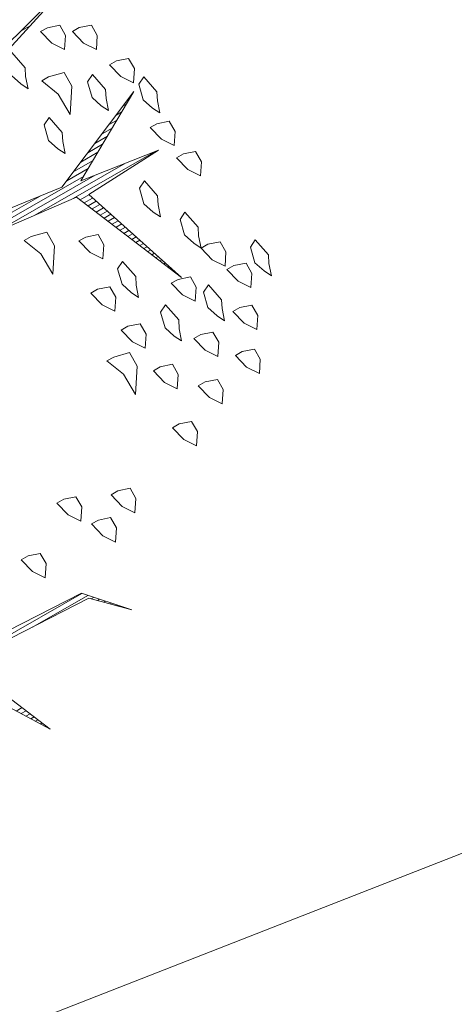
# Model space of a CAD drawing. Units: inches. Extents: x 385428 to 396629, y 8241648 to 8252674.
# Drawn here: x 391041 to 391041, y 8248901 to 8248903 of the extents above; entities that cross this region are included whole.
import ezdxf

# ---------------------------------------------------------------- set-up
doc = ezdxf.new("R2010")
doc.units = ezdxf.units.IN
doc.header["$MEASUREMENT"] = 0
doc.layers.add('Manzana Cat (Imagen)', color=7, linetype='Continuous', lineweight=9)

# ---------------------------------------------------------------- blocks, each defined once
blk = doc.blocks.new('*X2')
at = {"color": 0}
for p, q in [((17.2621, 17.82), (17.2622, 17.82)), ((17.2663, 17.81), (17.2685, 17.81)), ((17.2706, 17.8), (17.2748, 17.8)), ((17.2748, 17.79), (17.2811, 17.79)), ((17.279, 17.78), (17.2874, 17.78)), ((17.2832, 17.77), (17.2937, 17.77)), ((17.2875, 17.76), (17.3001, 17.76)), ((17.2917, 17.75), (17.3064, 17.75)), ((16.9852, 17.68), (16.9856, 17.68)), ((16.9942, 17.67), (16.9956, 17.67)), ((17.0032, 17.66), (17.0056, 17.66)), ((17.0122, 17.65), (17.0156, 17.65)), ((17.0212, 17.64), (17.0256, 17.64)), ((17.0302, 17.63), (17.0356, 17.63)), ((17.0392, 17.62), (17.0456, 17.62)), ((17.0482, 17.61), (17.1861, 17.61)), ((17.0572, 17.6), (17.3444, 17.6)), ((16.5321, 17.11), (16.5325, 17.11)), ((16.5355, 17.1), (16.5367, 17.1)), ((16.5388, 17.09), (16.5409, 17.09)), ((16.5421, 17.08), (16.5451, 17.08)), ((16.5454, 17.07), (16.5493, 17.07)), ((16.5488, 17.06), (16.5535, 17.06)), ((16.5521, 17.05), (16.5577, 17.05)), ((16.5554, 17.04), (16.5619, 17.04)), ((16.5588, 17.03), (16.566, 17.03)), ((16.5621, 17.02), (16.5702, 17.02)), ((16.5654, 17.01), (16.5744, 17.01)), ((16.5688, 17), (16.5786, 17)), ((16.5721, 16.99), (16.5828, 16.99)), ((16.5754, 16.98), (16.587, 16.98)), ((16.5788, 16.97), (16.5912, 16.97)), ((16.5821, 16.96), (16.5954, 16.96)), ((16.5854, 16.95), (16.5996, 16.95)), ((16.5888, 16.94), (16.6038, 16.94)), ((16.5921, 16.93), (16.608, 16.93)), ((16.5954, 16.92), (16.6122, 16.92)), ((16.5988, 16.91), (16.6164, 16.91)), ((16.6021, 16.9), (16.6206, 16.9)), ((16.6054, 16.89), (16.6248, 16.89)), ((16.6088, 16.88), (16.629, 16.88)), ((16.6121, 16.87), (16.6331, 16.87)), ((16.6154, 16.86), (16.6373, 16.86)), ((16.443, 16.85), (16.6488, 16.85)), ((16.513, 16.84), (16.7388, 16.84)), ((16.583, 16.83), (16.8288, 16.83)), ((16.6062, 16.82), (16.9188, 16.82)), ((16.5531, 16.79), (16.5956, 16.79)), ((16.5708, 16.8), (16.6189, 16.8)), ((16.5885, 16.81), (16.6422, 16.81)), ((16.7083, 16.81), (17.0088, 16.81)), ((16.5178, 16.77), (16.5489, 16.77)), ((16.5355, 16.78), (16.5722, 16.78)), ((16.4824, 16.75), (16.5022, 16.75)), ((16.5001, 16.76), (16.5256, 16.76)), ((16.447, 16.73), (16.4556, 16.73)), ((16.4647, 16.74), (16.4789, 16.74)), ((16.4293, 16.72), (16.4322, 16.72)), ((16.5453, 16.48), (16.5693, 16.48))]:
    blk.add_line(p, q, dxfattribs=at)
blk = doc.blocks.new('*X3')
at = {"color": 0}
for p, q in [((17.2621, 17.82), (17.2622, 17.82)), ((17.2663, 17.81), (17.2685, 17.81)), ((17.2706, 17.8), (17.2748, 17.8)), ((17.2748, 17.79), (17.2811, 17.79)), ((17.279, 17.78), (17.2874, 17.78)), ((17.2832, 17.77), (17.2937, 17.77)), ((17.2875, 17.76), (17.3001, 17.76)), ((17.2917, 17.75), (17.3064, 17.75)), ((16.9852, 17.68), (16.9856, 17.68)), ((16.9942, 17.67), (16.9956, 17.67)), ((17.0032, 17.66), (17.0056, 17.66)), ((17.0122, 17.65), (17.0156, 17.65)), ((17.0212, 17.64), (17.0256, 17.64)), ((17.0302, 17.63), (17.0356, 17.63)), ((17.0392, 17.62), (17.0456, 17.62)), ((17.0482, 17.61), (17.1861, 17.61)), ((17.0572, 17.6), (17.3444, 17.6)), ((16.5321, 17.11), (16.5325, 17.11)), ((16.5355, 17.1), (16.5367, 17.1)), ((16.5388, 17.09), (16.5409, 17.09)), ((16.5421, 17.08), (16.5451, 17.08)), ((16.5454, 17.07), (16.5493, 17.07)), ((16.5488, 17.06), (16.5535, 17.06)), ((16.5521, 17.05), (16.5577, 17.05)), ((16.5554, 17.04), (16.5619, 17.04)), ((16.5588, 17.03), (16.566, 17.03)), ((16.5621, 17.02), (16.5702, 17.02)), ((16.5654, 17.01), (16.5744, 17.01)), ((16.5688, 17), (16.5786, 17)), ((16.5721, 16.99), (16.5828, 16.99)), ((16.5754, 16.98), (16.587, 16.98)), ((16.5788, 16.97), (16.5912, 16.97)), ((16.5821, 16.96), (16.5954, 16.96)), ((16.5854, 16.95), (16.5996, 16.95)), ((16.5888, 16.94), (16.6038, 16.94)), ((16.5921, 16.93), (16.608, 16.93)), ((16.5954, 16.92), (16.6122, 16.92)), ((16.5988, 16.91), (16.6164, 16.91)), ((16.6021, 16.9), (16.6206, 16.9)), ((16.6054, 16.89), (16.6248, 16.89)), ((16.6088, 16.88), (16.629, 16.88)), ((16.6121, 16.87), (16.6331, 16.87)), ((16.6154, 16.86), (16.6373, 16.86)), ((16.443, 16.85), (16.6488, 16.85)), ((16.513, 16.84), (16.7388, 16.84)), ((16.583, 16.83), (16.8288, 16.83)), ((16.6062, 16.82), (16.9188, 16.82)), ((16.5531, 16.79), (16.5956, 16.79)), ((16.5708, 16.8), (16.6189, 16.8)), ((16.5885, 16.81), (16.6422, 16.81)), ((16.7083, 16.81), (17.0088, 16.81)), ((16.5178, 16.77), (16.5489, 16.77)), ((16.5355, 16.78), (16.5722, 16.78)), ((16.4824, 16.75), (16.5022, 16.75)), ((16.5001, 16.76), (16.5256, 16.76)), ((16.447, 16.73), (16.4556, 16.73)), ((16.4647, 16.74), (16.4789, 16.74)), ((16.4293, 16.72), (16.4322, 16.72)), ((16.5453, 16.48), (16.5693, 16.48))]:
    blk.add_line(p, q, dxfattribs=at)
blk = doc.blocks.new('*X4')
at = {"color": 0}
for p, q in [((17.2621, 17.82), (17.2622, 17.82)), ((17.2663, 17.81), (17.2685, 17.81)), ((17.2706, 17.8), (17.2748, 17.8)), ((17.2748, 17.79), (17.2811, 17.79)), ((17.279, 17.78), (17.2874, 17.78)), ((17.2832, 17.77), (17.2937, 17.77)), ((17.2875, 17.76), (17.3001, 17.76)), ((17.2917, 17.75), (17.3064, 17.75)), ((16.9852, 17.68), (16.9856, 17.68)), ((16.9942, 17.67), (16.9956, 17.67)), ((17.0032, 17.66), (17.0056, 17.66)), ((17.0122, 17.65), (17.0156, 17.65)), ((17.0212, 17.64), (17.0256, 17.64)), ((17.0302, 17.63), (17.0356, 17.63)), ((17.0392, 17.62), (17.0456, 17.62)), ((17.0482, 17.61), (17.1861, 17.61)), ((17.0572, 17.6), (17.3444, 17.6)), ((16.5321, 17.11), (16.5325, 17.11)), ((16.5355, 17.1), (16.5367, 17.1)), ((16.5388, 17.09), (16.5409, 17.09)), ((16.5421, 17.08), (16.5451, 17.08)), ((16.5454, 17.07), (16.5493, 17.07)), ((16.5488, 17.06), (16.5535, 17.06)), ((16.5521, 17.05), (16.5577, 17.05)), ((16.5554, 17.04), (16.5619, 17.04)), ((16.5588, 17.03), (16.566, 17.03)), ((16.5621, 17.02), (16.5702, 17.02)), ((16.5654, 17.01), (16.5744, 17.01)), ((16.5688, 17), (16.5786, 17)), ((16.5721, 16.99), (16.5828, 16.99)), ((16.5754, 16.98), (16.587, 16.98)), ((16.5788, 16.97), (16.5912, 16.97)), ((16.5821, 16.96), (16.5954, 16.96)), ((16.5854, 16.95), (16.5996, 16.95)), ((16.5888, 16.94), (16.6038, 16.94)), ((16.5921, 16.93), (16.608, 16.93)), ((16.5954, 16.92), (16.6122, 16.92)), ((16.5988, 16.91), (16.6164, 16.91)), ((16.6021, 16.9), (16.6206, 16.9)), ((16.6054, 16.89), (16.6248, 16.89)), ((16.6088, 16.88), (16.629, 16.88)), ((16.6121, 16.87), (16.6331, 16.87)), ((16.6154, 16.86), (16.6373, 16.86)), ((16.443, 16.85), (16.6488, 16.85)), ((16.513, 16.84), (16.7388, 16.84)), ((16.583, 16.83), (16.8288, 16.83)), ((16.6062, 16.82), (16.9188, 16.82)), ((16.5531, 16.79), (16.5956, 16.79)), ((16.5708, 16.8), (16.6189, 16.8)), ((16.5885, 16.81), (16.6422, 16.81)), ((16.7083, 16.81), (17.0088, 16.81)), ((16.5178, 16.77), (16.5489, 16.77)), ((16.5355, 16.78), (16.5722, 16.78)), ((16.4824, 16.75), (16.5022, 16.75)), ((16.5001, 16.76), (16.5256, 16.76)), ((16.447, 16.73), (16.4556, 16.73)), ((16.4647, 16.74), (16.4789, 16.74)), ((16.4293, 16.72), (16.4322, 16.72)), ((16.5453, 16.48), (16.5693, 16.48))]:
    blk.add_line(p, q, dxfattribs=at)
blk = doc.blocks.new('*X5')
at = {"color": 0}
for p, q in [((17.2621, 17.82), (17.2622, 17.82)), ((17.2663, 17.81), (17.2685, 17.81)), ((17.2706, 17.8), (17.2748, 17.8)), ((17.2748, 17.79), (17.2811, 17.79)), ((17.279, 17.78), (17.2874, 17.78)), ((17.2832, 17.77), (17.2937, 17.77)), ((17.2875, 17.76), (17.3001, 17.76)), ((17.2917, 17.75), (17.3064, 17.75)), ((16.9852, 17.68), (16.9856, 17.68)), ((16.9942, 17.67), (16.9956, 17.67)), ((17.0032, 17.66), (17.0056, 17.66)), ((17.0122, 17.65), (17.0156, 17.65)), ((17.0212, 17.64), (17.0256, 17.64)), ((17.0302, 17.63), (17.0356, 17.63)), ((17.0392, 17.62), (17.0456, 17.62)), ((17.0482, 17.61), (17.1861, 17.61)), ((17.0572, 17.6), (17.3444, 17.6)), ((16.5321, 17.11), (16.5325, 17.11)), ((16.5355, 17.1), (16.5367, 17.1)), ((16.5388, 17.09), (16.5409, 17.09)), ((16.5421, 17.08), (16.5451, 17.08)), ((16.5454, 17.07), (16.5493, 17.07)), ((16.5488, 17.06), (16.5535, 17.06)), ((16.5521, 17.05), (16.5577, 17.05)), ((16.5554, 17.04), (16.5619, 17.04)), ((16.5588, 17.03), (16.566, 17.03)), ((16.5621, 17.02), (16.5702, 17.02)), ((16.5654, 17.01), (16.5744, 17.01)), ((16.5688, 17), (16.5786, 17)), ((16.5721, 16.99), (16.5828, 16.99)), ((16.5754, 16.98), (16.587, 16.98)), ((16.5788, 16.97), (16.5912, 16.97)), ((16.5821, 16.96), (16.5954, 16.96)), ((16.5854, 16.95), (16.5996, 16.95)), ((16.5888, 16.94), (16.6038, 16.94)), ((16.5921, 16.93), (16.608, 16.93)), ((16.5954, 16.92), (16.6122, 16.92)), ((16.5988, 16.91), (16.6164, 16.91)), ((16.6021, 16.9), (16.6206, 16.9)), ((16.6054, 16.89), (16.6248, 16.89)), ((16.6088, 16.88), (16.629, 16.88)), ((16.6121, 16.87), (16.6331, 16.87)), ((16.6154, 16.86), (16.6373, 16.86)), ((16.443, 16.85), (16.6488, 16.85)), ((16.513, 16.84), (16.7388, 16.84)), ((16.583, 16.83), (16.8288, 16.83)), ((16.6062, 16.82), (16.9188, 16.82)), ((16.5531, 16.79), (16.5956, 16.79)), ((16.5708, 16.8), (16.6189, 16.8)), ((16.5885, 16.81), (16.6422, 16.81)), ((16.7083, 16.81), (17.0088, 16.81)), ((16.5178, 16.77), (16.5489, 16.77)), ((16.5355, 16.78), (16.5722, 16.78)), ((16.4824, 16.75), (16.5022, 16.75)), ((16.5001, 16.76), (16.5256, 16.76)), ((16.447, 16.73), (16.4556, 16.73)), ((16.4647, 16.74), (16.4789, 16.74)), ((16.4293, 16.72), (16.4322, 16.72)), ((16.5453, 16.48), (16.5693, 16.48))]:
    blk.add_line(p, q, dxfattribs=at)

msp = doc.modelspace()

# ---------------------------------------------------------------- linework, layer by layer
at = {"layer": 'Manzana Cat (Imagen)'}
for points in [[(391040.6186, 8248902.51136), (391040.81442, 8248902.72551), (391040.61515, 8248902.52849)], [(391040.6186, 8248902.51136), (391040.81442, 8248902.72551), (391040.61515, 8248902.52849)], [(391040.6186, 8248902.51136), (391040.81442, 8248902.72551), (391040.61515, 8248902.52849)], [(391040.6186, 8248902.51136), (391040.81442, 8248902.72551), (391040.61515, 8248902.52849)], [(391040.59689, 8248902.3269), (391040.82644, 8248902.42659), (391040.97399, 8248902.31365), (391040.84358, 8248902.43004), (391040.94154, 8248902.49255), (391040.83258, 8248902.44923), (391040.90716, 8248902.57479), (391040.80586, 8248902.44028), (391040.6921, 8248902.39421)], [(391040.59689, 8248902.3269), (391040.82644, 8248902.42659), (391040.97399, 8248902.31365), (391040.84358, 8248902.43004), (391040.94154, 8248902.49255), (391040.83258, 8248902.44923), (391040.90716, 8248902.57479), (391040.80586, 8248902.44028), (391040.6921, 8248902.39421)], [(391040.59689, 8248902.3269), (391040.82644, 8248902.42659), (391040.97399, 8248902.31365), (391040.84358, 8248902.43004), (391040.94154, 8248902.49255), (391040.83258, 8248902.44923), (391040.90716, 8248902.57479), (391040.80586, 8248902.44028), (391040.6921, 8248902.39421)], [(391040.59689, 8248902.3269), (391040.82644, 8248902.42659), (391040.97399, 8248902.31365), (391040.84358, 8248902.43004), (391040.94154, 8248902.49255), (391040.83258, 8248902.44923), (391040.90716, 8248902.57479), (391040.80586, 8248902.44028), (391040.6921, 8248902.39421)], [(391027.50538, 8248896.07924), (391043.44503, 8248902.31792)], [(391027.50538, 8248896.07924), (391043.44503, 8248902.31792)], [(391027.50538, 8248896.07924), (391043.44503, 8248902.31792)], [(391027.50538, 8248896.07924), (391043.44503, 8248902.31792)], [(391027.50538, 8248896.07924), (391043.44503, 8248902.31792)], [(391027.50538, 8248896.07924), (391043.44503, 8248902.31792)], [(391027.50538, 8248896.07924), (391043.44503, 8248902.31792)], [(391027.50538, 8248896.07924), (391043.44503, 8248902.31792)], [(391040.73533, 8248901.80737), (391040.84359, 8248901.86304), (391040.90395, 8248901.84666), (391040.8333, 8248901.86988), (391040.72984, 8248901.81696)], [(391040.73533, 8248901.80737), (391040.84359, 8248901.86304), (391040.90395, 8248901.84666), (391040.8333, 8248901.86988), (391040.72984, 8248901.81696)], [(391040.73533, 8248901.80737), (391040.84359, 8248901.86304), (391040.90395, 8248901.84666), (391040.8333, 8248901.86988), (391040.72984, 8248901.81696)], [(391040.73533, 8248901.80737), (391040.84359, 8248901.86304), (391040.90395, 8248901.84666), (391040.8333, 8248901.86988), (391040.72984, 8248901.81696)], [(391040.67989, 8248901.73737), (391040.78966, 8248901.67923), (391040.66544, 8248901.77369)], [(391040.67989, 8248901.73737), (391040.78966, 8248901.67923), (391040.66544, 8248901.77369)], [(391040.67989, 8248901.73737), (391040.78966, 8248901.67923), (391040.66544, 8248901.77369)], [(391040.67989, 8248901.73737), (391040.78966, 8248901.67923), (391040.66544, 8248901.77369)]]:
    msp.add_lwpolyline(points, dxfattribs=at)
for points in [[(391040.7857, 8248902.66445), (391040.80283, 8248902.6679), (391040.81108, 8248902.65352), (391040.80973, 8248902.63363), (391040.7919, 8248902.64252), (391040.77611, 8248902.65896)], [(391040.7857, 8248902.66445), (391040.80283, 8248902.6679), (391040.81108, 8248902.65352), (391040.80973, 8248902.63363), (391040.7919, 8248902.64252), (391040.77611, 8248902.65896)], [(391040.7857, 8248902.66445), (391040.80283, 8248902.6679), (391040.81108, 8248902.65352), (391040.80973, 8248902.63363), (391040.7919, 8248902.64252), (391040.77611, 8248902.65896)], [(391040.7857, 8248902.66445), (391040.80283, 8248902.6679), (391040.81108, 8248902.65352), (391040.80973, 8248902.63363), (391040.7919, 8248902.64252), (391040.77611, 8248902.65896)], [(391040.83026, 8248902.66451), (391040.8474, 8248902.66796), (391040.85564, 8248902.65357), (391040.8543, 8248902.63369), (391040.83646, 8248902.64258), (391040.82067, 8248902.65901)], [(391040.83026, 8248902.66451), (391040.8474, 8248902.66796), (391040.85564, 8248902.65357), (391040.8543, 8248902.63369), (391040.83646, 8248902.64258), (391040.82067, 8248902.65901)], [(391040.83026, 8248902.66451), (391040.8474, 8248902.66796), (391040.85564, 8248902.65357), (391040.8543, 8248902.63369), (391040.83646, 8248902.64258), (391040.82067, 8248902.65901)], [(391040.83026, 8248902.66451), (391040.8474, 8248902.66796), (391040.85564, 8248902.65357), (391040.8543, 8248902.63369), (391040.83646, 8248902.64258), (391040.82067, 8248902.65901)], [(391040.75493, 8248902.59586), (391040.75423, 8248902.6082), (391040.73569, 8248902.62943), (391040.72885, 8248902.61913), (391040.73505, 8248902.5972), (391040.74809, 8248902.58556), (391040.75838, 8248902.57872)], [(391040.75493, 8248902.59586), (391040.75423, 8248902.6082), (391040.73569, 8248902.62943), (391040.72885, 8248902.61913), (391040.73505, 8248902.5972), (391040.74809, 8248902.58556), (391040.75838, 8248902.57872)], [(391040.75493, 8248902.59586), (391040.75423, 8248902.6082), (391040.73569, 8248902.62943), (391040.72885, 8248902.61913), (391040.73505, 8248902.5972), (391040.74809, 8248902.58556), (391040.75838, 8248902.57872)], [(391040.75493, 8248902.59586), (391040.75423, 8248902.6082), (391040.73569, 8248902.62943), (391040.72885, 8248902.61913), (391040.73505, 8248902.5972), (391040.74809, 8248902.58556), (391040.75838, 8248902.57872)], [(391040.88243, 8248902.61795), (391040.89956, 8248902.6214), (391040.90781, 8248902.60701), (391040.90646, 8248902.58713), (391040.88862, 8248902.59602), (391040.87283, 8248902.61245)], [(391040.88243, 8248902.61795), (391040.89956, 8248902.6214), (391040.90781, 8248902.60701), (391040.90646, 8248902.58713), (391040.88862, 8248902.59602), (391040.87283, 8248902.61245)], [(391040.88243, 8248902.61795), (391040.89956, 8248902.6214), (391040.90781, 8248902.60701), (391040.90646, 8248902.58713), (391040.88862, 8248902.59602), (391040.87283, 8248902.61245)], [(391040.88243, 8248902.61795), (391040.89956, 8248902.6214), (391040.90781, 8248902.60701), (391040.90646, 8248902.58713), (391040.88862, 8248902.59602), (391040.87283, 8248902.61245)], [(391040.78715, 8248902.59521), (391040.80909, 8248902.60141), (391040.82008, 8248902.58222), (391040.81739, 8248902.54245), (391040.8009, 8248902.57123), (391040.77756, 8248902.58971)], [(391040.78715, 8248902.59521), (391040.80909, 8248902.60141), (391040.82008, 8248902.58222), (391040.81739, 8248902.54245), (391040.8009, 8248902.57123), (391040.77756, 8248902.58971)], [(391040.78715, 8248902.59521), (391040.80909, 8248902.60141), (391040.82008, 8248902.58222), (391040.81739, 8248902.54245), (391040.8009, 8248902.57123), (391040.77756, 8248902.58971)], [(391040.78715, 8248902.59521), (391040.80909, 8248902.60141), (391040.82008, 8248902.58222), (391040.81739, 8248902.54245), (391040.8009, 8248902.57123), (391040.77756, 8248902.58971)], [(391040.86809, 8248902.56514), (391040.86739, 8248902.57748), (391040.84885, 8248902.59871), (391040.84201, 8248902.58842), (391040.84821, 8248902.56649), (391040.86125, 8248902.55485), (391040.87154, 8248902.548)], [(391040.86809, 8248902.56514), (391040.86739, 8248902.57748), (391040.84885, 8248902.59871), (391040.84201, 8248902.58842), (391040.84821, 8248902.56649), (391040.86125, 8248902.55485), (391040.87154, 8248902.548)], [(391040.86809, 8248902.56514), (391040.86739, 8248902.57748), (391040.84885, 8248902.59871), (391040.84201, 8248902.58842), (391040.84821, 8248902.56649), (391040.86125, 8248902.55485), (391040.87154, 8248902.548)], [(391040.86809, 8248902.56514), (391040.86739, 8248902.57748), (391040.84885, 8248902.59871), (391040.84201, 8248902.58842), (391040.84821, 8248902.56649), (391040.86125, 8248902.55485), (391040.87154, 8248902.548)], [(391040.94009, 8248902.5618), (391040.93939, 8248902.57414), (391040.92085, 8248902.59537), (391040.914, 8248902.58508), (391040.9202, 8248902.56315), (391040.93324, 8248902.55151), (391040.94354, 8248902.54466)], [(391040.94009, 8248902.5618), (391040.93939, 8248902.57414), (391040.92085, 8248902.59537), (391040.914, 8248902.58508), (391040.9202, 8248902.56315), (391040.93324, 8248902.55151), (391040.94354, 8248902.54466)], [(391040.94009, 8248902.5618), (391040.93939, 8248902.57414), (391040.92085, 8248902.59537), (391040.914, 8248902.58508), (391040.9202, 8248902.56315), (391040.93324, 8248902.55151), (391040.94354, 8248902.54466)], [(391040.94009, 8248902.5618), (391040.93939, 8248902.57414), (391040.92085, 8248902.59537), (391040.914, 8248902.58508), (391040.9202, 8248902.56315), (391040.93324, 8248902.55151), (391040.94354, 8248902.54466)], [(391040.80715, 8248902.50473), (391040.80645, 8248902.51707), (391040.78791, 8248902.5383), (391040.78107, 8248902.52801), (391040.78726, 8248902.50608), (391040.80031, 8248902.49444), (391040.8106, 8248902.4876)], [(391040.80715, 8248902.50473), (391040.80645, 8248902.51707), (391040.78791, 8248902.5383), (391040.78107, 8248902.52801), (391040.78726, 8248902.50608), (391040.80031, 8248902.49444), (391040.8106, 8248902.4876)], [(391040.80715, 8248902.50473), (391040.80645, 8248902.51707), (391040.78791, 8248902.5383), (391040.78107, 8248902.52801), (391040.78726, 8248902.50608), (391040.80031, 8248902.49444), (391040.8106, 8248902.4876)], [(391040.80715, 8248902.50473), (391040.80645, 8248902.51707), (391040.78791, 8248902.5383), (391040.78107, 8248902.52801), (391040.78726, 8248902.50608), (391040.80031, 8248902.49444), (391040.8106, 8248902.4876)], [(391040.93944, 8248902.52957), (391040.95658, 8248902.53302), (391040.96482, 8248902.51864), (391040.96348, 8248902.49875), (391040.94564, 8248902.50764), (391040.92985, 8248902.52408)], [(391040.93944, 8248902.52957), (391040.95658, 8248902.53302), (391040.96482, 8248902.51864), (391040.96348, 8248902.49875), (391040.94564, 8248902.50764), (391040.92985, 8248902.52408)], [(391040.93944, 8248902.52957), (391040.95658, 8248902.53302), (391040.96482, 8248902.51864), (391040.96348, 8248902.49875), (391040.94564, 8248902.50764), (391040.92985, 8248902.52408)], [(391040.93944, 8248902.52957), (391040.95658, 8248902.53302), (391040.96482, 8248902.51864), (391040.96348, 8248902.49875), (391040.94564, 8248902.50764), (391040.92985, 8248902.52408)], [(391040.97652, 8248902.48711), (391040.99365, 8248902.49056), (391041.0019, 8248902.47617), (391041.00055, 8248902.45629), (391040.98271, 8248902.46518), (391040.96692, 8248902.48162)], [(391040.97652, 8248902.48711), (391040.99365, 8248902.49056), (391041.0019, 8248902.47617), (391041.00055, 8248902.45629), (391040.98271, 8248902.46518), (391040.96692, 8248902.48162)], [(391040.97652, 8248902.48711), (391040.99365, 8248902.49056), (391041.0019, 8248902.47617), (391041.00055, 8248902.45629), (391040.98271, 8248902.46518), (391040.96692, 8248902.48162)], [(391040.97652, 8248902.48711), (391040.99365, 8248902.49056), (391041.0019, 8248902.47617), (391041.00055, 8248902.45629), (391040.98271, 8248902.46518), (391040.96692, 8248902.48162)], [(391040.94095, 8248902.41576), (391040.94025, 8248902.4281), (391040.92171, 8248902.44934), (391040.91487, 8248902.43904), (391040.92107, 8248902.41711), (391040.93411, 8248902.40547), (391040.9444, 8248902.39863)], [(391040.94095, 8248902.41576), (391040.94025, 8248902.4281), (391040.92171, 8248902.44934), (391040.91487, 8248902.43904), (391040.92107, 8248902.41711), (391040.93411, 8248902.40547), (391040.9444, 8248902.39863)], [(391040.94095, 8248902.41576), (391040.94025, 8248902.4281), (391040.92171, 8248902.44934), (391040.91487, 8248902.43904), (391040.92107, 8248902.41711), (391040.93411, 8248902.40547), (391040.9444, 8248902.39863)], [(391040.94095, 8248902.41576), (391040.94025, 8248902.4281), (391040.92171, 8248902.44934), (391040.91487, 8248902.43904), (391040.92107, 8248902.41711), (391040.93411, 8248902.40547), (391040.9444, 8248902.39863)], [(391040.99791, 8248902.37195), (391040.99721, 8248902.38429), (391040.97867, 8248902.40553), (391040.97183, 8248902.39523), (391040.97803, 8248902.3733), (391040.99107, 8248902.36166), (391041.00136, 8248902.35482)], [(391040.99791, 8248902.37195), (391040.99721, 8248902.38429), (391040.97867, 8248902.40553), (391040.97183, 8248902.39523), (391040.97803, 8248902.3733), (391040.99107, 8248902.36166), (391041.00136, 8248902.35482)], [(391040.99791, 8248902.37195), (391040.99721, 8248902.38429), (391040.97867, 8248902.40553), (391040.97183, 8248902.39523), (391040.97803, 8248902.3733), (391040.99107, 8248902.36166), (391041.00136, 8248902.35482)], [(391040.99791, 8248902.37195), (391040.99721, 8248902.38429), (391040.97867, 8248902.40553), (391040.97183, 8248902.39523), (391040.97803, 8248902.3733), (391040.99107, 8248902.36166), (391041.00136, 8248902.35482)], [(391040.76275, 8248902.37098), (391040.78468, 8248902.37718), (391040.79567, 8248902.358), (391040.79298, 8248902.31823), (391040.77649, 8248902.347), (391040.75316, 8248902.36549)], [(391040.76275, 8248902.37098), (391040.78468, 8248902.37718), (391040.79567, 8248902.358), (391040.79298, 8248902.31823), (391040.77649, 8248902.347), (391040.75316, 8248902.36549)], [(391040.76275, 8248902.37098), (391040.78468, 8248902.37718), (391040.79567, 8248902.358), (391040.79298, 8248902.31823), (391040.77649, 8248902.347), (391040.75316, 8248902.36549)], [(391040.76275, 8248902.37098), (391040.78468, 8248902.37718), (391040.79567, 8248902.358), (391040.79298, 8248902.31823), (391040.77649, 8248902.347), (391040.75316, 8248902.36549)], [(391040.83954, 8248902.37039), (391040.85667, 8248902.37384), (391040.86492, 8248902.35945), (391040.86357, 8248902.33957), (391040.84574, 8248902.34846), (391040.82995, 8248902.36489)], [(391040.83954, 8248902.37039), (391040.85667, 8248902.37384), (391040.86492, 8248902.35945), (391040.86357, 8248902.33957), (391040.84574, 8248902.34846), (391040.82995, 8248902.36489)], [(391040.83954, 8248902.37039), (391040.85667, 8248902.37384), (391040.86492, 8248902.35945), (391040.86357, 8248902.33957), (391040.84574, 8248902.34846), (391040.82995, 8248902.36489)], [(391040.83954, 8248902.37039), (391040.85667, 8248902.37384), (391040.86492, 8248902.35945), (391040.86357, 8248902.33957), (391040.84574, 8248902.34846), (391040.82995, 8248902.36489)], [(391041.09669, 8248902.33299), (391041.09599, 8248902.34533), (391041.07745, 8248902.36657), (391041.07061, 8248902.35627), (391041.0768, 8248902.33434), (391041.08985, 8248902.3227), (391041.10014, 8248902.31586)], [(391041.09669, 8248902.33299), (391041.09599, 8248902.34533), (391041.07745, 8248902.36657), (391041.07061, 8248902.35627), (391041.0768, 8248902.33434), (391041.08985, 8248902.3227), (391041.10014, 8248902.31586)], [(391041.09669, 8248902.33299), (391041.09599, 8248902.34533), (391041.07745, 8248902.36657), (391041.07061, 8248902.35627), (391041.0768, 8248902.33434), (391041.08985, 8248902.3227), (391041.10014, 8248902.31586)], [(391041.09669, 8248902.33299), (391041.09599, 8248902.34533), (391041.07745, 8248902.36657), (391041.07061, 8248902.35627), (391041.0768, 8248902.33434), (391041.08985, 8248902.3227), (391041.10014, 8248902.31586)], [(391041.01095, 8248902.36031), (391041.02809, 8248902.36376), (391041.03633, 8248902.34938), (391041.03499, 8248902.32949), (391041.01715, 8248902.33838), (391041.00136, 8248902.35482)], [(391041.01095, 8248902.36031), (391041.02809, 8248902.36376), (391041.03633, 8248902.34938), (391041.03499, 8248902.32949), (391041.01715, 8248902.33838), (391041.00136, 8248902.35482)], [(391041.01095, 8248902.36031), (391041.02809, 8248902.36376), (391041.03633, 8248902.34938), (391041.03499, 8248902.32949), (391041.01715, 8248902.33838), (391041.00136, 8248902.35482)], [(391041.01095, 8248902.36031), (391041.02809, 8248902.36376), (391041.03633, 8248902.34938), (391041.03499, 8248902.32949), (391041.01715, 8248902.33838), (391041.00136, 8248902.35482)], [(391040.91024, 8248902.3026), (391040.90954, 8248902.31494), (391040.891, 8248902.33617), (391040.88416, 8248902.32588), (391040.89036, 8248902.30395), (391040.9034, 8248902.29231), (391040.91369, 8248902.28546)], [(391040.91024, 8248902.3026), (391040.90954, 8248902.31494), (391040.891, 8248902.33617), (391040.88416, 8248902.32588), (391040.89036, 8248902.30395), (391040.9034, 8248902.29231), (391040.91369, 8248902.28546)], [(391040.91024, 8248902.3026), (391040.90954, 8248902.31494), (391040.891, 8248902.33617), (391040.88416, 8248902.32588), (391040.89036, 8248902.30395), (391040.9034, 8248902.29231), (391040.91369, 8248902.28546)], [(391040.91024, 8248902.3026), (391040.90954, 8248902.31494), (391040.891, 8248902.33617), (391040.88416, 8248902.32588), (391040.89036, 8248902.30395), (391040.9034, 8248902.29231), (391040.91369, 8248902.28546)], [(391041.04733, 8248902.33019), (391041.06446, 8248902.33364), (391041.07271, 8248902.31925), (391041.07136, 8248902.29937), (391041.05353, 8248902.30826), (391041.03774, 8248902.32469)], [(391041.04733, 8248902.33019), (391041.06446, 8248902.33364), (391041.07271, 8248902.31925), (391041.07136, 8248902.29937), (391041.05353, 8248902.30826), (391041.03774, 8248902.32469)], [(391041.04733, 8248902.33019), (391041.06446, 8248902.33364), (391041.07271, 8248902.31925), (391041.07136, 8248902.29937), (391041.05353, 8248902.30826), (391041.03774, 8248902.32469)], [(391041.04733, 8248902.33019), (391041.06446, 8248902.33364), (391041.07271, 8248902.31925), (391041.07136, 8248902.29937), (391041.05353, 8248902.30826), (391041.03774, 8248902.32469)], [(391040.96919, 8248902.3109), (391040.98633, 8248902.31435), (391040.99457, 8248902.29996), (391040.99323, 8248902.28008), (391040.97539, 8248902.28897), (391040.9596, 8248902.3054)], [(391040.96919, 8248902.3109), (391040.98633, 8248902.31435), (391040.99457, 8248902.29996), (391040.99323, 8248902.28008), (391040.97539, 8248902.28897), (391040.9596, 8248902.3054)], [(391040.96919, 8248902.3109), (391040.98633, 8248902.31435), (391040.99457, 8248902.29996), (391040.99323, 8248902.28008), (391040.97539, 8248902.28897), (391040.9596, 8248902.3054)], [(391040.96919, 8248902.3109), (391040.98633, 8248902.31435), (391040.99457, 8248902.29996), (391040.99323, 8248902.28008), (391040.97539, 8248902.28897), (391040.9596, 8248902.3054)], [(391040.85608, 8248902.29705), (391040.87322, 8248902.3005), (391040.88146, 8248902.28611), (391040.88012, 8248902.26623), (391040.86228, 8248902.27512), (391040.84649, 8248902.29155)], [(391040.85608, 8248902.29705), (391040.87322, 8248902.3005), (391040.88146, 8248902.28611), (391040.88012, 8248902.26623), (391040.86228, 8248902.27512), (391040.84649, 8248902.29155)], [(391040.85608, 8248902.29705), (391040.87322, 8248902.3005), (391040.88146, 8248902.28611), (391040.88012, 8248902.26623), (391040.86228, 8248902.27512), (391040.84649, 8248902.29155)], [(391040.85608, 8248902.29705), (391040.87322, 8248902.3005), (391040.88146, 8248902.28611), (391040.88012, 8248902.26623), (391040.86228, 8248902.27512), (391040.84649, 8248902.29155)], [(391041.03095, 8248902.26984), (391041.03025, 8248902.28218), (391041.01171, 8248902.30341), (391041.00487, 8248902.29312), (391041.01106, 8248902.27118), (391041.0241, 8248902.25954), (391041.0344, 8248902.2527)], [(391041.03095, 8248902.26984), (391041.03025, 8248902.28218), (391041.01171, 8248902.30341), (391041.00487, 8248902.29312), (391041.01106, 8248902.27118), (391041.0241, 8248902.25954), (391041.0344, 8248902.2527)], [(391041.03095, 8248902.26984), (391041.03025, 8248902.28218), (391041.01171, 8248902.30341), (391041.00487, 8248902.29312), (391041.01106, 8248902.27118), (391041.0241, 8248902.25954), (391041.0344, 8248902.2527)], [(391041.03095, 8248902.26984), (391041.03025, 8248902.28218), (391041.01171, 8248902.30341), (391041.00487, 8248902.29312), (391041.01106, 8248902.27118), (391041.0241, 8248902.25954), (391041.0344, 8248902.2527)], [(391040.97065, 8248902.24165), (391040.96995, 8248902.25399), (391040.95141, 8248902.27523), (391040.94457, 8248902.26493), (391040.95076, 8248902.243), (391040.96381, 8248902.23136), (391040.9741, 8248902.22452)], [(391040.97065, 8248902.24165), (391040.96995, 8248902.25399), (391040.95141, 8248902.27523), (391040.94457, 8248902.26493), (391040.95076, 8248902.243), (391040.96381, 8248902.23136), (391040.9741, 8248902.22452)], [(391040.97065, 8248902.24165), (391040.96995, 8248902.25399), (391040.95141, 8248902.27523), (391040.94457, 8248902.26493), (391040.95076, 8248902.243), (391040.96381, 8248902.23136), (391040.9741, 8248902.22452)], [(391040.97065, 8248902.24165), (391040.96995, 8248902.25399), (391040.95141, 8248902.27523), (391040.94457, 8248902.26493), (391040.95076, 8248902.243), (391040.96381, 8248902.23136), (391040.9741, 8248902.22452)], [(391041.05563, 8248902.27124), (391041.07276, 8248902.27469), (391041.08101, 8248902.2603), (391041.07966, 8248902.24041), (391041.06183, 8248902.24931), (391041.04604, 8248902.26574)], [(391041.05563, 8248902.27124), (391041.07276, 8248902.27469), (391041.08101, 8248902.2603), (391041.07966, 8248902.24041), (391041.06183, 8248902.24931), (391041.04604, 8248902.26574)], [(391041.05563, 8248902.27124), (391041.07276, 8248902.27469), (391041.08101, 8248902.2603), (391041.07966, 8248902.24041), (391041.06183, 8248902.24931), (391041.04604, 8248902.26574)], [(391041.05563, 8248902.27124), (391041.07276, 8248902.27469), (391041.08101, 8248902.2603), (391041.07966, 8248902.24041), (391041.06183, 8248902.24931), (391041.04604, 8248902.26574)], [(391040.89866, 8248902.24499), (391040.91579, 8248902.24844), (391040.92404, 8248902.23405), (391040.92269, 8248902.21417), (391040.90485, 8248902.22306), (391040.88906, 8248902.2395)], [(391040.89866, 8248902.24499), (391040.91579, 8248902.24844), (391040.92404, 8248902.23405), (391040.92269, 8248902.21417), (391040.90485, 8248902.22306), (391040.88906, 8248902.2395)], [(391040.89866, 8248902.24499), (391040.91579, 8248902.24844), (391040.92404, 8248902.23405), (391040.92269, 8248902.21417), (391040.90485, 8248902.22306), (391040.88906, 8248902.2395)], [(391040.89866, 8248902.24499), (391040.91579, 8248902.24844), (391040.92404, 8248902.23405), (391040.92269, 8248902.21417), (391040.90485, 8248902.22306), (391040.88906, 8248902.2395)], [(391041.00083, 8248902.23346), (391041.01796, 8248902.23691), (391041.02621, 8248902.22252), (391041.02486, 8248902.20264), (391041.00702, 8248902.21153), (391040.99123, 8248902.22797)], [(391041.00083, 8248902.23346), (391041.01796, 8248902.23691), (391041.02621, 8248902.22252), (391041.02486, 8248902.20264), (391041.00702, 8248902.21153), (391040.99123, 8248902.22797)], [(391041.00083, 8248902.23346), (391041.01796, 8248902.23691), (391041.02621, 8248902.22252), (391041.02486, 8248902.20264), (391041.00702, 8248902.21153), (391040.99123, 8248902.22797)], [(391041.00083, 8248902.23346), (391041.01796, 8248902.23691), (391041.02621, 8248902.22252), (391041.02486, 8248902.20264), (391041.00702, 8248902.21153), (391040.99123, 8248902.22797)], [(391040.87883, 8248902.20178), (391040.90076, 8248902.20797), (391040.91175, 8248902.18879), (391040.90906, 8248902.14902), (391040.89257, 8248902.1778), (391040.86923, 8248902.19628)], [(391040.87883, 8248902.20178), (391040.90076, 8248902.20797), (391040.91175, 8248902.18879), (391040.90906, 8248902.14902), (391040.89257, 8248902.1778), (391040.86923, 8248902.19628)], [(391040.87883, 8248902.20178), (391040.90076, 8248902.20797), (391040.91175, 8248902.18879), (391040.90906, 8248902.14902), (391040.89257, 8248902.1778), (391040.86923, 8248902.19628)], [(391040.87883, 8248902.20178), (391040.90076, 8248902.20797), (391040.91175, 8248902.18879), (391040.90906, 8248902.14902), (391040.89257, 8248902.1778), (391040.86923, 8248902.19628)], [(391041.05913, 8248902.20954), (391041.07627, 8248902.21299), (391041.08451, 8248902.1986), (391041.08317, 8248902.17871), (391041.06533, 8248902.1876), (391041.04954, 8248902.20404)], [(391041.05913, 8248902.20954), (391041.07627, 8248902.21299), (391041.08451, 8248902.1986), (391041.08317, 8248902.17871), (391041.06533, 8248902.1876), (391041.04954, 8248902.20404)], [(391041.05913, 8248902.20954), (391041.07627, 8248902.21299), (391041.08451, 8248902.1986), (391041.08317, 8248902.17871), (391041.06533, 8248902.1876), (391041.04954, 8248902.20404)], [(391041.05913, 8248902.20954), (391041.07627, 8248902.21299), (391041.08451, 8248902.1986), (391041.08317, 8248902.17871), (391041.06533, 8248902.1876), (391041.04954, 8248902.20404)], [(391040.94398, 8248902.18814), (391040.96111, 8248902.19159), (391040.96936, 8248902.1772), (391040.96801, 8248902.15732), (391040.95017, 8248902.16621), (391040.93438, 8248902.18265)], [(391040.94398, 8248902.18814), (391040.96111, 8248902.19159), (391040.96936, 8248902.1772), (391040.96801, 8248902.15732), (391040.95017, 8248902.16621), (391040.93438, 8248902.18265)], [(391040.94398, 8248902.18814), (391040.96111, 8248902.19159), (391040.96936, 8248902.1772), (391040.96801, 8248902.15732), (391040.95017, 8248902.16621), (391040.93438, 8248902.18265)], [(391040.94398, 8248902.18814), (391040.96111, 8248902.19159), (391040.96936, 8248902.1772), (391040.96801, 8248902.15732), (391040.95017, 8248902.16621), (391040.93438, 8248902.18265)], [(391041.00708, 8248902.16697), (391041.02421, 8248902.17041), (391041.03246, 8248902.15603), (391041.03111, 8248902.13614), (391041.01328, 8248902.14503), (391040.99749, 8248902.16147)], [(391041.00708, 8248902.16697), (391041.02421, 8248902.17041), (391041.03246, 8248902.15603), (391041.03111, 8248902.13614), (391041.01328, 8248902.14503), (391040.99749, 8248902.16147)], [(391041.00708, 8248902.16697), (391041.02421, 8248902.17041), (391041.03246, 8248902.15603), (391041.03111, 8248902.13614), (391041.01328, 8248902.14503), (391040.99749, 8248902.16147)], [(391041.00708, 8248902.16697), (391041.02421, 8248902.17041), (391041.03246, 8248902.15603), (391041.03111, 8248902.13614), (391041.01328, 8248902.14503), (391040.99749, 8248902.16147)], [(391040.97081, 8248902.10796), (391040.98795, 8248902.11141), (391040.9962, 8248902.09702), (391040.99485, 8248902.07713), (391040.97701, 8248902.08603), (391040.96122, 8248902.10246)], [(391040.97081, 8248902.10796), (391040.98795, 8248902.11141), (391040.9962, 8248902.09702), (391040.99485, 8248902.07713), (391040.97701, 8248902.08603), (391040.96122, 8248902.10246)], [(391040.97081, 8248902.10796), (391040.98795, 8248902.11141), (391040.9962, 8248902.09702), (391040.99485, 8248902.07713), (391040.97701, 8248902.08603), (391040.96122, 8248902.10246)], [(391040.97081, 8248902.10796), (391040.98795, 8248902.11141), (391040.9962, 8248902.09702), (391040.99485, 8248902.07713), (391040.97701, 8248902.08603), (391040.96122, 8248902.10246)], [(391040.88454, 8248902.01392), (391040.90168, 8248902.01737), (391040.90992, 8248902.00298), (391040.90858, 8248901.9831), (391040.89074, 8248901.99199), (391040.87495, 8248902.00843)], [(391040.88454, 8248902.01392), (391040.90168, 8248902.01737), (391040.90992, 8248902.00298), (391040.90858, 8248901.9831), (391040.89074, 8248901.99199), (391040.87495, 8248902.00843)], [(391040.88454, 8248902.01392), (391040.90168, 8248902.01737), (391040.90992, 8248902.00298), (391040.90858, 8248901.9831), (391040.89074, 8248901.99199), (391040.87495, 8248902.00843)], [(391040.88454, 8248902.01392), (391040.90168, 8248902.01737), (391040.90992, 8248902.00298), (391040.90858, 8248901.9831), (391040.89074, 8248901.99199), (391040.87495, 8248902.00843)], [(391040.80845, 8248902.00217), (391040.82559, 8248902.00562), (391040.83384, 8248901.99124), (391040.83249, 8248901.97135), (391040.81465, 8248901.98024), (391040.79886, 8248901.99668)], [(391040.80845, 8248902.00217), (391040.82559, 8248902.00562), (391040.83384, 8248901.99124), (391040.83249, 8248901.97135), (391040.81465, 8248901.98024), (391040.79886, 8248901.99668)], [(391040.80845, 8248902.00217), (391040.82559, 8248902.00562), (391040.83384, 8248901.99124), (391040.83249, 8248901.97135), (391040.81465, 8248901.98024), (391040.79886, 8248901.99668)], [(391040.80845, 8248902.00217), (391040.82559, 8248902.00562), (391040.83384, 8248901.99124), (391040.83249, 8248901.97135), (391040.81465, 8248901.98024), (391040.79886, 8248901.99668)], [(391040.85717, 8248901.97275), (391040.87431, 8248901.9762), (391040.88255, 8248901.96181), (391040.8812, 8248901.94193), (391040.86337, 8248901.95082), (391040.84758, 8248901.96726)], [(391040.85717, 8248901.97275), (391040.87431, 8248901.9762), (391040.88255, 8248901.96181), (391040.8812, 8248901.94193), (391040.86337, 8248901.95082), (391040.84758, 8248901.96726)], [(391040.85717, 8248901.97275), (391040.87431, 8248901.9762), (391040.88255, 8248901.96181), (391040.8812, 8248901.94193), (391040.86337, 8248901.95082), (391040.84758, 8248901.96726)], [(391040.85717, 8248901.97275), (391040.87431, 8248901.9762), (391040.88255, 8248901.96181), (391040.8812, 8248901.94193), (391040.86337, 8248901.95082), (391040.84758, 8248901.96726)], [(391040.7585, 8248901.92258), (391040.77564, 8248901.92603), (391040.78388, 8248901.91164), (391040.78254, 8248901.89176), (391040.7647, 8248901.90065), (391040.74891, 8248901.91709)], [(391040.7585, 8248901.92258), (391040.77564, 8248901.92603), (391040.78388, 8248901.91164), (391040.78254, 8248901.89176), (391040.7647, 8248901.90065), (391040.74891, 8248901.91709)], [(391040.7585, 8248901.92258), (391040.77564, 8248901.92603), (391040.78388, 8248901.91164), (391040.78254, 8248901.89176), (391040.7647, 8248901.90065), (391040.74891, 8248901.91709)], [(391040.7585, 8248901.92258), (391040.77564, 8248901.92603), (391040.78388, 8248901.91164), (391040.78254, 8248901.89176), (391040.7647, 8248901.90065), (391040.74891, 8248901.91709)]]:
    msp.add_lwpolyline(points, close=True, dxfattribs=at)

# ---------------------------------------------------------------- block references
at = {"layer": 'Manzana Cat (Imagen)', "xscale": 0.6499999994997956, "yscale": 0.6499999994997956, "zscale": 0.6499999994997956, "rotation": 209.8151386898077}
for name in ['*X2', '*X3', '*X4', '*X5']:
    msp.add_blockref(name, (391044.76554, 8248917.30797), dxfattribs=at)

doc.saveas('drawing.dxf')
